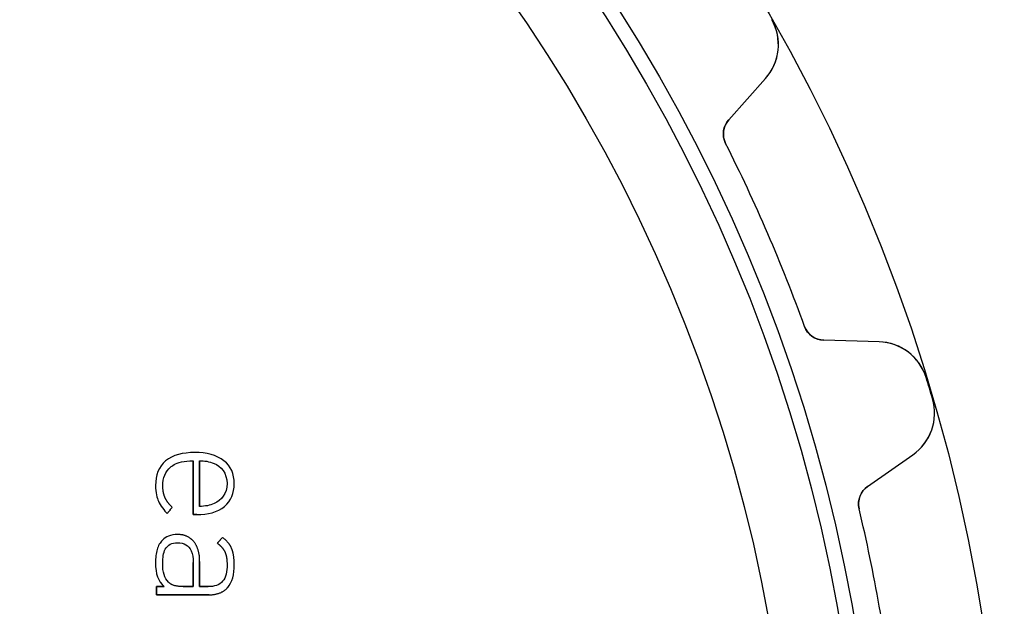
# Model space of a CAD drawing. Units: millimetres. Extents: x -42.1 to 42.1, y -42.1 to 42.1.
# Drawn here: x 18.7 to 42.1, y 6.9 to 20.8 of the extents above; entities that cross this region are included whole.
import ezdxf

# ---------------------------------------------------------------- set-up
doc = ezdxf.new("R2010")
doc.units = ezdxf.units.MM
doc.layers.add('Body027', color=7, linetype='CONTINUOUS')
doc.layers.add('Easydrive', color=7, linetype='CONTINUOUS')

msp = doc.modelspace()

# ---------------------------------------------------------------- linework, layer by layer
at = {"layer": 'Body027'}
for radius in [42.06, 42.06, 42.06, 42.06, 42.06, 42.06, 42.06, 42.06, 39.06, 39.06, 39.06, 39.06, 39.06, 39.06, 39.06, 39.06, 37.06, 37.06, 37.06, 37.06, 37.06, 37.06, 37.06, 37.06]:
    msp.add_circle((0, 0), radius, dxfattribs=at)
at = {"layer": 'Easydrive'}
for p, q in [((36.5475, 20.7962, -13.5), (36.5475, 20.7962, -3.32381)), ((36.5475, 20.7962, -13.5), (36.5475, 20.7962, -3.32381)), ((36.5475, 20.7962, 3.32381), (36.5475, 20.7962, 13.5)), ((36.5475, 20.7962, 3.32381), (36.5475, 20.7962, 13.5)), ((35.5263, 18.4222, -13.5), (36.401, 19.405, -13.5)), ((35.5263, 18.4222, -13.5), (36.401, 19.405, -13.5)), ((35.5263, 18.4222, 13.5), (36.401, 19.405, 13.5)), ((35.5263, 18.4222, 13.5), (36.401, 19.405, 13.5)), ((36.401, 19.405, -13.5), (36.401, 19.405, -3.22831)), ((36.401, 19.405, -13.5), (36.401, 19.405, -3.22831)), ((36.401, 19.405, 3.22831), (36.401, 19.405, 13.5)), ((36.401, 19.405, 3.22831), (36.401, 19.405, 13.5)), ((35.5263, 18.4222, -13.5), (35.5263, 18.4222, -3.08127)), ((35.5263, 18.4222, -13.5), (35.5263, 18.4222, -3.08127)), ((35.5263, 18.4222, 3.08127), (35.5263, 18.4222, 13.5)), ((35.5263, 18.4222, 3.08127), (35.5263, 18.4222, 13.5)), ((35.4533, 17.8648, -13.5), (35.4533, 17.8648, -3.04321)), ((35.4533, 17.8648, -13.5), (35.4533, 17.8648, -3.04321)), ((35.4533, 17.8648, 3.04321), (35.4533, 17.8648, 13.5)), ((35.4533, 17.8648, 3.04321), (35.4533, 17.8648, 13.5)), ((37.3239, 13.5283, -13.5), (37.3239, 13.5283, -3.04321)), ((37.3239, 13.5283, -13.5), (37.3239, 13.5283, -3.04321)), ((37.3239, 13.5283, 3.04321), (37.3239, 13.5283, 13.5)), ((37.3239, 13.5283, 3.04321), (37.3239, 13.5283, 13.5)), ((39.0945, 13.1606, -13.5), (37.7795, 13.1988, -13.5)), ((37.7795, 13.1988, -13.5), (37.7795, 13.1988, -3.08127)), ((39.0945, 13.1606, -13.5), (37.7795, 13.1988, -13.5)), ((37.7795, 13.1988, -13.5), (37.7795, 13.1988, -3.08127)), ((39.0945, 13.1606, 13.5), (37.7795, 13.1988, 13.5)), ((37.7795, 13.1988, 3.08127), (37.7795, 13.1988, 13.5)), ((37.7795, 13.1988, 3.08127), (37.7795, 13.1988, 13.5)), ((39.0945, 13.1606, 13.5), (37.7795, 13.1988, 13.5)), ((39.0945, 13.1606, -13.5), (39.0945, 13.1606, -3.22831)), ((39.0945, 13.1606, -13.5), (39.0945, 13.1606, -3.22831)), ((39.0945, 13.1606, 3.22831), (39.0945, 13.1606, 13.5)), ((39.0945, 13.1606, 3.22831), (39.0945, 13.1606, 13.5)), ((40.207, 12.3125, -13.5), (40.207, 12.3125, -3.32381)), ((40.207, 12.3125, -13.5), (40.207, 12.3125, -3.32381)), ((40.207, 12.3125, 3.32381), (40.207, 12.3125, 13.5)), ((40.207, 12.3125, 3.32381), (40.207, 12.3125, 13.5)), ((40.3583, 11.8072, -13.5), (40.3583, 11.8072, -3.32381)), ((40.3583, 11.8072, -13.5), (40.3583, 11.8072, -3.32381)), ((40.3583, 11.8072, 3.32381), (40.3583, 11.8072, 13.5)), ((40.3583, 11.8072, 3.32381), (40.3583, 11.8072, 13.5)), ((22.8729, 10.5381, 12.7071), (22.8729, 10.5381, 13.5)), ((22.8729, 10.5381, 12.7071), (22.8729, 10.5381, 13.5)), ((22.1783, 10.3381, 12.7071), (22.1783, 10.3381, 13.5)), ((22.1783, 10.3381, 12.7071), (22.1783, 10.3381, 13.5)), ((22.8315, 10.3442, 12.7071), (22.8315, 10.3442, 13.5)), ((22.8315, 10.3442, 12.7071), (22.8315, 10.3442, 13.5)), ((22.9862, 10.3442, 12.7071), (22.9862, 10.3442, 13.5)), ((22.9862, 10.3442, 12.7071), (22.9862, 10.3442, 13.5)), ((23.3297, 10.2796, 12.7071), (23.3297, 10.2796, 13.5)), ((23.3297, 10.2796, 12.7071), (23.3297, 10.2796, 13.5)), ((23.5618, 10.3437, 12.7071), (23.5618, 10.3437, 13.5)), ((23.5618, 10.3437, 12.7071), (23.5618, 10.3437, 13.5)), ((38.8172, 9.73268, -13.5), (39.8949, 10.4873, -13.5)), ((38.8172, 9.73268, -13.5), (39.8949, 10.4873, -13.5)), ((38.8172, 9.73268, 13.5), (39.8949, 10.4873, 13.5)), ((38.8172, 9.73268, 13.5), (39.8949, 10.4873, 13.5)), ((39.8949, 10.4873, -13.5), (39.8949, 10.4873, -3.22831)), ((39.8949, 10.4873, -13.5), (39.8949, 10.4873, -3.22831)), ((39.8949, 10.4873, 3.22831), (39.8949, 10.4873, 13.5)), ((39.8949, 10.4873, 3.22831), (39.8949, 10.4873, 13.5)), ((22.2972, 10.1938, 12.7071), (22.2972, 10.1938, 13.5)), ((22.2972, 10.1938, 12.7071), (22.2972, 10.1938, 13.5)), ((23.6354, 9.80326, 12.7071), (23.6354, 9.80326, 13.5)), ((23.6354, 9.80326, 12.7071), (23.6354, 9.80326, 13.5)), ((21.9403, 9.75711, 12.7071), (21.9403, 9.75711, 13.5)), ((21.9403, 9.75711, 12.7071), (21.9403, 9.75711, 13.5)), ((22.114, 9.74592, 12.7071), (22.114, 9.74592, 13.5)), ((22.114, 9.74592, 12.7071), (22.114, 9.74592, 13.5)), ((23.8055, 9.80242, 12.7071), (23.8055, 9.80242, 13.5)), ((23.8055, 9.80242, 12.7071), (23.8055, 9.80242, 13.5)), ((38.8172, 9.73268, -13.5), (38.8172, 9.73268, -3.08127)), ((38.8172, 9.73268, -13.5), (38.8172, 9.73268, -3.08127)), ((38.8172, 9.73268, 3.08127), (38.8172, 9.73268, 13.5)), ((38.8172, 9.73268, 3.08127), (38.8172, 9.73268, 13.5)), ((22.0102, 9.38172, 12.7071), (22.0102, 9.38172, 13.5)), ((22.0102, 9.38172, 12.7071), (22.0102, 9.38172, 13.5)), ((22.1649, 9.46955, 12.7071), (22.1649, 9.46955, 13.5)), ((22.1649, 9.46955, 12.7071), (22.1649, 9.46955, 13.5)), ((22.333, 9.23906, 12.7071), (22.333, 9.23906, 13.5)), ((22.333, 9.23906, 12.7071), (22.333, 9.23906, 13.5)), ((22.9862, 9.262, 12.7071), (22.9862, 9.262, 13.5)), ((22.9862, 9.262, 12.7071), (22.9862, 9.262, 13.5)), ((23.3297, 9.32689, 12.7071), (23.3297, 9.32689, 13.5)), ((23.3297, 9.32689, 12.7071), (23.3297, 9.32689, 13.5)), ((23.5733, 9.26116, 12.7071), (23.5733, 9.26116, 13.5)), ((23.5733, 9.26116, 12.7071), (23.5733, 9.26116, 13.5)), ((38.6176, 9.20715, -13.5), (38.6176, 9.20715, -3.04321)), ((38.6176, 9.20715, -13.5), (38.6176, 9.20715, -3.04321)), ((38.6176, 9.20715, 3.04321), (38.6176, 9.20715, 13.5)), ((38.6176, 9.20715, 3.04321), (38.6176, 9.20715, 13.5)), ((22.2197, 9.09416, 12.7071), (22.2197, 9.09416, 13.5)), ((22.2197, 9.09416, 12.7071), (22.2197, 9.09416, 13.5)), ((22.8315, 9.06675, 12.7071), (22.8315, 9.06675, 13.5)), ((22.8315, 9.06675, 12.7071), (22.8315, 9.06675, 13.5)), ((22.9185, 9.06675, 12.7071), (22.9185, 9.06675, 13.5)), ((22.9185, 9.06675, 12.7071), (22.9185, 9.06675, 13.5)), ((22.1064, 8.46199, 12.7071), (22.1064, 8.46199, 13.5)), ((22.1064, 8.46199, 12.7071), (22.1064, 8.46199, 13.5)), ((22.4614, 8.59542, 12.7071), (22.4614, 8.59542, 13.5)), ((22.4614, 8.59542, 12.7071), (22.4614, 8.59542, 13.5)), ((22.8483, 8.4259, 12.7071), (22.8483, 8.4259, 13.5)), ((22.8483, 8.4259, 12.7071), (22.8483, 8.4259, 13.5)), ((23.5263, 8.52688, 12.7071), (23.5263, 8.52688, 13.5)), ((23.5263, 8.52688, 12.7071), (23.5263, 8.52688, 13.5)), ((22.465, 8.40101, 12.7071), (22.465, 8.40101, 13.5)), ((22.465, 8.40101, 12.7071), (22.465, 8.40101, 13.5)), ((23.4055, 8.3859, 12.7071), (23.4055, 8.3859, 13.5)), ((23.4055, 8.3859, 12.7071), (23.4055, 8.3859, 13.5)), ((23.5828, 8.1859, 12.7071), (23.5828, 8.1859, 13.5)), ((23.5828, 8.1859, 12.7071), (23.5828, 8.1859, 13.5)), ((23.7473, 8.25835, 12.7071), (23.7473, 8.25835, 13.5)), ((23.7473, 8.25835, 12.7071), (23.7473, 8.25835, 13.5)), ((22.9862, 7.95513, 12.7071), (22.9862, 7.95513, 13.5)), ((22.9862, 7.95513, 12.7071), (22.9862, 7.95513, 13.5)), ((21.9403, 7.92072, 12.7071), (21.9403, 7.92072, 13.5)), ((21.9403, 7.92072, 12.7071), (21.9403, 7.92072, 13.5)), ((22.1101, 7.92072, 12.7071), (22.1101, 7.92072, 13.5)), ((22.1101, 7.92072, 12.7071), (22.1101, 7.92072, 13.5)), ((22.8312, 7.93219, 12.7071), (22.8312, 7.93219, 13.5)), ((22.8312, 7.93219, 12.7071), (22.8312, 7.93219, 13.5)), ((22.8315, 7.93219, 12.7071), (22.8315, 7.93219, 13.5)), ((22.8315, 7.93219, 12.7071), (22.8315, 7.93219, 13.5)), ((23.6357, 7.87905, 12.7071), (23.6357, 7.87905, 13.5)), ((23.6357, 7.87905, 12.7071), (23.6357, 7.87905, 13.5)), ((23.8058, 7.87933, 12.7071), (23.8058, 7.87933, 13.5)), ((23.8058, 7.87933, 12.7071), (23.8058, 7.87933, 13.5)), ((21.9632, 7.361, 12.7071), (21.9632, 7.361, 13.5)), ((21.9632, 7.361, 12.7071), (21.9632, 7.361, 13.5)), ((22.1442, 7.361, 12.7071), (22.1442, 7.361, 13.5)), ((22.1442, 7.361, 12.7071), (22.1442, 7.361, 13.5)), ((22.2499, 7.46338, 12.7071), (22.2499, 7.46338, 13.5)), ((22.2499, 7.46338, 12.7071), (22.2499, 7.46338, 13.5)), ((22.5971, 7.36044, 12.7071), (22.5971, 7.36044, 13.5)), ((22.5971, 7.36044, 12.7071), (22.5971, 7.36044, 13.5)), ((22.8312, 7.36044, 12.7071), (22.8312, 7.36044, 13.5)), ((22.8312, 7.36044, 12.7071), (22.8312, 7.36044, 13.5)), ((22.9862, 7.36072, 12.7071), (22.9862, 7.36072, 13.5)), ((22.9862, 7.36072, 12.7071), (22.9862, 7.36072, 13.5)), ((23.1901, 7.36072, 12.7071), (23.1901, 7.36072, 13.5)), ((23.1901, 7.36072, 12.7071), (23.1901, 7.36072, 13.5)), ((23.6508, 7.33806, 12.7071), (23.6508, 7.33806, 13.5)), ((23.6508, 7.33806, 12.7071), (23.6508, 7.33806, 13.5)), ((21.9632, 7.16659, 12.7071), (21.9632, 7.16659, 13.5)), ((21.9632, 7.16659, 12.7071), (21.9632, 7.16659, 13.5)), ((23.2091, 7.16659, 12.7071), (23.2091, 7.16659, 13.5)), ((23.2091, 7.16659, 12.7071), (23.2091, 7.16659, 13.5))]:
    msp.add_line(p, q, dxfattribs=at)
for radius in [38.71, 38.71, 38.71, 38.71, 37.06, 37.06, 37.06, 37.06]:
    msp.add_circle((0, 0), radius, dxfattribs=at)
for centre, radius, start, end in [((35.5045, 20.2027, -13.5), 1.2, -41.6667, 29.6407), ((35.5045, 20.2027, -13.5), 1.2, -41.6667, 29.6407), ((35.5045, 20.2027, 13.5), 1.2, -41.6667, 29.6407), ((35.5045, 20.2027, 13.5), 1.2, -41.6667, 29.6407), ((35.8999, 18.0898, -13.5), 0.5, 138.333, -153.257), ((35.8999, 18.0898, -13.5), 0.5, 138.333, -153.257), ((35.8999, 18.0898, 13.5), 0.5, 138.333, -153.257), ((35.8999, 18.0898, 13.5), 0.5, 138.333, -153.257), ((0, 0, -13.5), 39.7, 23.3333, 26.7434), ((0, 0, -13.5), 39.7, 23.3333, 26.7434), ((0, 0, -3.04321), 39.7, 23.3333, 26.7434), ((0, 0, -3.04321), 39.7, 23.3333, 26.7434), ((0, 0, 13.5), 39.7, 23.3333, 26.7434), ((0, 0, 13.5), 39.7, 23.3333, 26.7434), ((0, 0, 3.04321), 39.7, 23.3333, 26.7434), ((0, 0, 3.04321), 39.7, 23.3333, 26.7434), ((0, 0, -13.5), 39.7, 19.9233, 23.3333), ((0, 0, -13.5), 39.7, 19.9233, 23.3333), ((0, 0, -3.04321), 39.7, 19.9233, 23.3333), ((0, 0, -3.04321), 39.7, 19.9233, 23.3333), ((0, 0, 13.5), 39.7, 19.9233, 23.3333), ((0, 0, 13.5), 39.7, 19.9233, 23.3333), ((0, 0, 3.04321), 39.7, 19.9233, 23.3333), ((0, 0, 3.04321), 39.7, 19.9233, 23.3333), ((37.794, 13.6986, -13.5), 0.5, -160.077, -91.6667), ((37.794, 13.6986, -13.5), 0.5, -160.077, -91.6667), ((37.794, 13.6986, 13.5), 0.5, -160.077, -91.6667), ((37.794, 13.6986, 13.5), 0.5, -160.077, -91.6667), ((39.0596, 11.9611, -13.5), 1.2, 17.026, 88.3333), ((39.0596, 11.9611, -13.5), 1.2, 17.026, 88.3333), ((39.0596, 11.9611, 13.5), 1.2, 17.026, 88.3333), ((39.0596, 11.9611, 13.5), 1.2, 17.026, 88.3333), ((0, 0, -13.5), 42.05, 16.6667, 17.026), ((0, 0, -13.5), 42.05, 16.6667, 17.026), ((0, 0, -3.32381), 42.05, 16.6667, 17.026), ((0, 0, -3.32381), 42.05, 16.6667, 17.026), ((0, 0, 13.5), 42.05, 16.6667, 17.026), ((0, 0, 13.5), 42.05, 16.6667, 17.026), ((0, 0, 3.32381), 42.05, 16.6667, 17.026), ((0, 0, 3.32381), 42.05, 16.6667, 17.026), ((0, 0, -13.5), 42.05, 16.3074, 16.6667), ((0, 0, -13.5), 42.05, 16.3074, 16.6667), ((0, 0, -3.32381), 42.05, 16.3074, 16.6667), ((0, 0, -3.32381), 42.05, 16.3074, 16.6667), ((0, 0, 13.5), 42.05, 16.3074, 16.6667), ((0, 0, 13.5), 42.05, 16.3074, 16.6667), ((0, 0, 3.32381), 42.05, 16.3074, 16.6667), ((0, 0, 3.32381), 42.05, 16.3074, 16.6667), ((39.2066, 11.4703, -13.5), 1.2, -55, 16.3074), ((39.2066, 11.4703, -13.5), 1.2, -55, 16.3074), ((39.2066, 11.4703, 13.5), 1.2, -55, 16.3074), ((39.2066, 11.4703, 13.5), 1.2, -55, 16.3074), ((39.104, 9.32311, -13.5), 0.5, 125, -166.59), ((39.104, 9.32311, -13.5), 0.5, 125, -166.59), ((39.104, 9.32311, 13.5), 0.5, 125, -166.59), ((39.104, 9.32311, 13.5), 0.5, 125, -166.59), ((0, 0, -13.5), 39.7, 10, 13.41), ((0, 0, -13.5), 39.7, 10, 13.41), ((0, 0, -3.04321), 39.7, 10, 13.41), ((0, 0, -3.04321), 39.7, 10, 13.41), ((0, 0, 13.5), 39.7, 10, 13.41), ((0, 0, 13.5), 39.7, 10, 13.41), ((0, 0, 3.04321), 39.7, 10, 13.41), ((0, 0, 3.04321), 39.7, 10, 13.41), ((0, 0, -13.5), 39.7, 6.58997, 10), ((0, 0, -13.5), 39.7, 6.58997, 10), ((0, 0, -3.04321), 39.7, 6.58997, 10), ((0, 0, -3.04321), 39.7, 6.58997, 10), ((0, 0, 13.5), 39.7, 6.58997, 10), ((0, 0, 13.5), 39.7, 6.58997, 10), ((0, 0, 3.04321), 39.7, 6.58997, 10), ((0, 0, 3.04321), 39.7, 6.58997, 10)]:
    msp.add_arc(centre, radius, start, end, dxfattribs=at)
for points, knots in [([(36.401, 19.405, -3.22831), (36.5571, 19.5803, -3.25462), (36.6698, 19.8114, -3.27948), (36.698, 20.0778, -3.2977), (36.7237, 20.3102, -3.3137), (36.6763, 20.5721, -3.32392), (36.5475, 20.7962, -3.32381)], [0, 0, 0, 0, 0.532252, 0.532252, 0.532252, 1, 1, 1, 1]), ([(36.401, 19.405, -3.22831), (36.5571, 19.5803, -3.25462), (36.6698, 19.8114, -3.27948), (36.698, 20.0778, -3.2977), (36.7237, 20.3102, -3.3137), (36.6763, 20.5721, -3.32392), (36.5475, 20.7962, -3.32381)], [0, 0, 0, 0, 0.532252, 0.532252, 0.532252, 1, 1, 1, 1]), ([(36.401, 19.405, 3.22831), (36.5571, 19.5803, 3.25462), (36.6698, 19.8114, 3.27948), (36.698, 20.0778, 3.2977), (36.7237, 20.3102, 3.3137), (36.6763, 20.5721, 3.32392), (36.5475, 20.7962, 3.32381)], [0, 0, 0, 0, 0.532252, 0.532252, 0.532252, 1, 1, 1, 1]), ([(36.401, 19.405, 3.22831), (36.5571, 19.5803, 3.25462), (36.6698, 19.8114, 3.27948), (36.698, 20.0778, 3.2977), (36.7237, 20.3102, 3.3137), (36.6763, 20.5721, 3.32392), (36.5475, 20.7962, 3.32381)], [0, 0, 0, 0, 0.532252, 0.532252, 0.532252, 1, 1, 1, 1]), ([(40.207, 12.3125, -3.32381), (40.1322, 12.5604, -3.32392), (39.9738, 12.775, -3.31366), (39.7867, 12.9158, -3.2976), (39.5738, 13.0775, -3.2794), (39.3288, 13.1538, -3.25457), (39.0945, 13.1606, -3.22831)], [0, 0, 0, 0, 0.468653, 0.468653, 0.468653, 1, 1, 1, 1]), ([(40.207, 12.3125, -3.32381), (40.1322, 12.5604, -3.32392), (39.9738, 12.775, -3.31366), (39.7867, 12.9158, -3.2976), (39.5738, 13.0775, -3.2794), (39.3288, 13.1538, -3.25457), (39.0945, 13.1606, -3.22831)], [0, 0, 0, 0, 0.468653, 0.468653, 0.468653, 1, 1, 1, 1]), ([(40.207, 12.3125, 3.32381), (40.1322, 12.5604, 3.32392), (39.9738, 12.775, 3.31366), (39.7867, 12.9158, 3.2976), (39.5738, 13.0775, 3.2794), (39.3288, 13.1538, 3.25457), (39.0945, 13.1606, 3.22831)], [0, 0, 0, 0, 0.468653, 0.468653, 0.468653, 1, 1, 1, 1]), ([(40.207, 12.3125, 3.32381), (40.1322, 12.5604, 3.32392), (39.9738, 12.775, 3.31366), (39.7867, 12.9158, 3.2976), (39.5738, 13.0775, 3.2794), (39.3288, 13.1538, 3.25457), (39.0945, 13.1606, 3.22831)], [0, 0, 0, 0, 0.468653, 0.468653, 0.468653, 1, 1, 1, 1]), ([(39.8949, 10.4873, -3.22831), (40.0872, 10.6219, -3.25462), (40.2502, 10.8207, -3.27948), (40.3391, 11.0734, -3.2977), (40.4176, 11.2937, -3.3137), (40.4319, 11.5594, -3.32392), (40.3583, 11.8072, -3.32381)], [0, 0, 0, 0, 0.532252, 0.532252, 0.532252, 1, 1, 1, 1]), ([(39.8949, 10.4873, -3.22831), (40.0872, 10.6219, -3.25462), (40.2502, 10.8207, -3.27948), (40.3391, 11.0734, -3.2977), (40.4176, 11.2937, -3.3137), (40.4319, 11.5594, -3.32392), (40.3583, 11.8072, -3.32381)], [0, 0, 0, 0, 0.532252, 0.532252, 0.532252, 1, 1, 1, 1]), ([(39.8949, 10.4873, 3.22831), (40.0872, 10.6219, 3.25462), (40.2502, 10.8207, 3.27948), (40.3391, 11.0734, 3.2977), (40.4176, 11.2937, 3.3137), (40.4319, 11.5594, 3.32392), (40.3583, 11.8072, 3.32381)], [0, 0, 0, 0, 0.532252, 0.532252, 0.532252, 1, 1, 1, 1]), ([(39.8949, 10.4873, 3.22831), (40.0872, 10.6219, 3.25462), (40.2502, 10.8207, 3.27948), (40.3391, 11.0734, 3.2977), (40.4176, 11.2937, 3.3137), (40.4319, 11.5594, 3.32392), (40.3583, 11.8072, 3.32381)], [0, 0, 0, 0, 0.532252, 0.532252, 0.532252, 1, 1, 1, 1]), ([(22.2972, 10.1938, 13.5), (22.3226, 10.2171, 13.5), (22.4102, 10.2831, 13.5), (22.5534, 10.3151, 13.5), (22.6342, 10.3343, 13.5), (22.7269, 10.3441, 13.5), (22.8315, 10.3442, 13.5)], [0, 0, 0, 0, 0.640227, 0.640227, 0.640227, 1, 1, 1, 1]), ([(22.2972, 10.1938, 13.5), (22.3226, 10.2171, 13.5), (22.4102, 10.2831, 13.5), (22.5534, 10.3151, 13.5), (22.6342, 10.3343, 13.5), (22.7269, 10.3441, 13.5), (22.8315, 10.3442, 13.5)], [0, 0, 0, 0, 0.640227, 0.640227, 0.640227, 1, 1, 1, 1]), ([(22.1064, 8.46199, 13.5), (22.0493, 8.40106, 13.5), (22.0034, 8.33484, 13.5), (21.9756, 8.23798, 13.5), (21.9514, 8.15262, 13.5), (21.9396, 8.04687, 13.5), (21.9403, 7.92072, 13.5)], [0, 0, 0, 0, 0.53206, 0.53206, 0.53206, 1, 1, 1, 1]), ([(22.1064, 8.46199, 13.5), (22.0493, 8.40106, 13.5), (22.0034, 8.33484, 13.5), (21.9756, 8.23798, 13.5), (21.9514, 8.15262, 13.5), (21.9396, 8.04687, 13.5), (21.9403, 7.92072, 13.5)], [0, 0, 0, 0, 0.53206, 0.53206, 0.53206, 1, 1, 1, 1]), ([(22.1101, 7.92072, 13.5), (22.1101, 8.04611, 13.5), (22.1253, 8.16121, 13.5), (22.1721, 8.24749, 13.5), (22.2253, 8.3492, 13.5), (22.3286, 8.40251, 13.5), (22.465, 8.40101, 13.5)], [0, 0, 0, 0, 0.461737, 0.461737, 0.461737, 1, 1, 1, 1]), ([(22.1101, 7.92072, 13.5), (22.1101, 8.04611, 13.5), (22.1253, 8.16121, 13.5), (22.1721, 8.24749, 13.5), (22.2253, 8.3492, 13.5), (22.3286, 8.40251, 13.5), (22.465, 8.40101, 13.5)], [0, 0, 0, 0, 0.461737, 0.461737, 0.461737, 1, 1, 1, 1]), ([(22.465, 8.40101, 13.5), (22.6147, 8.40291, 13.5), (22.7303, 8.33667, 13.5), (22.7842, 8.20834, 13.5), (22.8168, 8.13004, 13.5), (22.8325, 8.03799, 13.5), (22.8315, 7.93219, 13.5)], [0, 0, 0, 0, 0.622753, 0.622753, 0.622753, 1, 1, 1, 1]), ([(22.465, 8.40101, 13.5), (22.6147, 8.40291, 13.5), (22.7303, 8.33667, 13.5), (22.7842, 8.20834, 13.5), (22.8168, 8.13004, 13.5), (22.8325, 8.03799, 13.5), (22.8315, 7.93219, 13.5)], [0, 0, 0, 0, 0.622753, 0.622753, 0.622753, 1, 1, 1, 1]), ([(23.6357, 7.87905, 13.5), (23.6361, 7.71901, 13.5), (23.6077, 7.57608, 13.5), (23.531, 7.48618, 13.5), (23.454, 7.39324, 13.5), (23.3302, 7.36011, 13.5), (23.1901, 7.36072, 13.5)], [0, 0, 0, 0, 0.495375, 0.495375, 0.495375, 1, 1, 1, 1]), ([(23.6357, 7.87905, 13.5), (23.6361, 7.71901, 13.5), (23.6077, 7.57608, 13.5), (23.531, 7.48618, 13.5), (23.454, 7.39324, 13.5), (23.3302, 7.36011, 13.5), (23.1901, 7.36072, 13.5)], [0, 0, 0, 0, 0.495375, 0.495375, 0.495375, 1, 1, 1, 1])]:
    msp.add_open_spline(points, degree=3, knots=knots, dxfattribs=at)
for points, degree in [([(35.4533, 17.8648, -3.04321), (35.3567, 18.0516, -3.04294), (35.3979, 18.2835, -3.06003), (35.5263, 18.4222, -3.08127)], 3), ([(35.4533, 17.8648, -3.04321), (35.3567, 18.0516, -3.04294), (35.3979, 18.2835, -3.06003), (35.5263, 18.4222, -3.08127)], 3), ([(35.4533, 17.8648, 3.04321), (35.3567, 18.0516, 3.04294), (35.3979, 18.2835, 3.06003), (35.5263, 18.4222, 3.08127)], 3), ([(35.4533, 17.8648, 3.04321), (35.3567, 18.0516, 3.04294), (35.3979, 18.2835, 3.06003), (35.5263, 18.4222, 3.08127)], 3), ([(37.7795, 13.1988, -3.08127), (37.5905, 13.2007, -3.06003), (37.3935, 13.3297, -3.04294), (37.3239, 13.5283, -3.04321)], 3), ([(37.7795, 13.1988, -3.08127), (37.5905, 13.2007, -3.06003), (37.3935, 13.3297, -3.04294), (37.3239, 13.5283, -3.04321)], 3), ([(37.7795, 13.1988, 3.08127), (37.5905, 13.2007, 3.06003), (37.3935, 13.3297, 3.04294), (37.3239, 13.5283, 3.04321)], 3), ([(37.7795, 13.1988, 3.08127), (37.5905, 13.2007, 3.06003), (37.3935, 13.3297, 3.04294), (37.3239, 13.5283, 3.04321)], 3), ([(22.8729, 10.5381, 13.5), (22.5934, 10.5387, 13.5), (22.3458, 10.4801, 13.5), (22.1783, 10.3381, 13.5)], 3), ([(22.8729, 10.5381, 13.5), (22.5934, 10.5387, 13.5), (22.3458, 10.4801, 13.5), (22.1783, 10.3381, 13.5)], 3), ([(23.5618, 10.3437, 13.5), (23.3911, 10.481, 13.5), (23.1475, 10.5387, 13.5), (22.8729, 10.5381, 13.5)], 3), ([(23.5618, 10.3437, 13.5), (23.3911, 10.481, 13.5), (23.1475, 10.5387, 13.5), (22.8729, 10.5381, 13.5)], 3), ([(22.1783, 10.3381, 13.5), (22.0161, 10.2039, 13.5), (21.939, 9.99856, 13.5), (21.9403, 9.75711, 13.5)], 3), ([(22.1783, 10.3381, 13.5), (22.0161, 10.2039, 13.5), (21.939, 9.99856, 13.5), (21.9403, 9.75711, 13.5)], 3), ([(22.8315, 10.3442, 13.5), (22.8315, 9.06675, 13.5)], 1), ([(22.8315, 9.06675, 12.7071), (22.8315, 10.3442, 12.7071)], 1), ([(22.8315, 10.3442, 13.5), (22.8315, 9.06675, 13.5)], 1), ([(22.8315, 9.06675, 12.7071), (22.8315, 10.3442, 12.7071)], 1), ([(22.9862, 10.3442, 13.5), (23.0897, 10.3443, 13.5), (23.2111, 10.3269, 13.5), (23.3297, 10.2796, 13.5)], 3), ([(22.9862, 10.3442, 13.5), (23.0897, 10.3443, 13.5), (23.2111, 10.3269, 13.5), (23.3297, 10.2796, 13.5)], 3), ([(22.9862, 10.3442, 12.7071), (22.9862, 9.262, 12.7071)], 1), ([(22.9862, 10.3442, 12.7071), (22.9862, 9.262, 12.7071)], 1), ([(22.9862, 9.262, 13.5), (22.9862, 10.3442, 13.5)], 1), ([(22.9862, 9.262, 13.5), (22.9862, 10.3442, 13.5)], 1), ([(23.3297, 10.2796, 13.5), (23.4811, 10.2213, 13.5), (23.6385, 10.0463, 13.5), (23.6354, 9.80326, 13.5)], 3), ([(23.3297, 10.2796, 13.5), (23.4811, 10.2213, 13.5), (23.6385, 10.0463, 13.5), (23.6354, 9.80326, 13.5)], 3), ([(23.8055, 9.80242, 13.5), (23.8068, 10.0262, 13.5), (23.725, 10.2154, 13.5), (23.5618, 10.3437, 13.5)], 3), ([(23.8055, 9.80242, 13.5), (23.8068, 10.0262, 13.5), (23.725, 10.2154, 13.5), (23.5618, 10.3437, 13.5)], 3), ([(22.114, 9.74592, 13.5), (22.1133, 9.93698, 13.5), (22.1728, 10.093, 13.5), (22.2972, 10.1938, 13.5)], 3), ([(22.114, 9.74592, 13.5), (22.1133, 9.93698, 13.5), (22.1728, 10.093, 13.5), (22.2972, 10.1938, 13.5)], 3), ([(23.6354, 9.80326, 13.5), (23.638, 9.5677, 13.5), (23.4984, 9.40132, 13.5), (23.3297, 9.32689, 13.5)], 3), ([(23.6354, 9.80326, 13.5), (23.638, 9.5677, 13.5), (23.4984, 9.40132, 13.5), (23.3297, 9.32689, 13.5)], 3), ([(21.9403, 9.75711, 13.5), (21.9396, 9.57887, 13.5), (21.9743, 9.46527, 13.5), (22.0102, 9.38172, 13.5)], 3), ([(21.9403, 9.75711, 13.5), (21.9396, 9.57887, 13.5), (21.9743, 9.46527, 13.5), (22.0102, 9.38172, 13.5)], 3), ([(22.1649, 9.46955, 13.5), (22.1138, 9.58343, 13.5), (22.114, 9.74592, 13.5)], 2), ([(22.1649, 9.46955, 13.5), (22.1138, 9.58343, 13.5), (22.114, 9.74592, 13.5)], 2), ([(23.5733, 9.26116, 13.5), (23.7296, 9.3905, 13.5), (23.8067, 9.57951, 13.5), (23.8055, 9.80242, 13.5)], 3), ([(23.5733, 9.26116, 13.5), (23.7296, 9.3905, 13.5), (23.8067, 9.57951, 13.5), (23.8055, 9.80242, 13.5)], 3), ([(38.6176, 9.20715, -3.04321), (38.5667, 9.41124, -3.04294), (38.6602, 9.62731, -3.06003), (38.8172, 9.73268, -3.08127)], 3), ([(38.6176, 9.20715, -3.04321), (38.5667, 9.41124, -3.04294), (38.6602, 9.62731, -3.06003), (38.8172, 9.73268, -3.08127)], 3), ([(38.6176, 9.20715, 3.04321), (38.5667, 9.41124, 3.04294), (38.6602, 9.62731, 3.06003), (38.8172, 9.73268, 3.08127)], 3), ([(38.6176, 9.20715, 3.04321), (38.5667, 9.41124, 3.04294), (38.6602, 9.62731, 3.06003), (38.8172, 9.73268, 3.08127)], 3), ([(22.0102, 9.38172, 13.5), (22.0499, 9.28792, 13.5), (22.1529, 9.15587, 13.5), (22.2197, 9.09416, 13.5)], 3), ([(22.0102, 9.38172, 13.5), (22.0499, 9.28792, 13.5), (22.1529, 9.15587, 13.5), (22.2197, 9.09416, 13.5)], 3), ([(22.333, 9.23906, 13.5), (22.2168, 9.35571, 13.5), (22.1649, 9.46955, 13.5)], 2), ([(22.333, 9.23906, 13.5), (22.2168, 9.35571, 13.5), (22.1649, 9.46955, 13.5)], 2), ([(22.2197, 9.09416, 13.5), (22.333, 9.23906, 13.5)], 1), ([(22.333, 9.23906, 12.7071), (22.2197, 9.09416, 12.7071)], 1), ([(22.2197, 9.09416, 13.5), (22.333, 9.23906, 13.5)], 1), ([(22.333, 9.23906, 12.7071), (22.2197, 9.09416, 12.7071)], 1), ([(22.9185, 9.06675, 13.5), (23.181, 9.06612, 13.5), (23.412, 9.12505, 13.5), (23.5733, 9.26116, 13.5)], 3), ([(22.9185, 9.06675, 13.5), (23.181, 9.06612, 13.5), (23.412, 9.12505, 13.5), (23.5733, 9.26116, 13.5)], 3), ([(23.3297, 9.32689, 13.5), (23.2356, 9.28379, 13.5), (23.1129, 9.26203, 13.5), (22.9862, 9.262, 13.5)], 3), ([(23.3297, 9.32689, 13.5), (23.2356, 9.28379, 13.5), (23.1129, 9.26203, 13.5), (22.9862, 9.262, 13.5)], 3), ([(22.8315, 9.06675, 13.5), (22.9185, 9.06675, 13.5)], 1), ([(22.9185, 9.06675, 12.7071), (22.8315, 9.06675, 12.7071)], 1), ([(22.8315, 9.06675, 13.5), (22.9185, 9.06675, 13.5)], 1), ([(22.9185, 9.06675, 12.7071), (22.8315, 9.06675, 12.7071)], 1), ([(22.4614, 8.59542, 13.5), (22.3038, 8.59584, 13.5), (22.1754, 8.53646, 13.5), (22.1064, 8.46199, 13.5)], 3), ([(22.4614, 8.59542, 13.5), (22.3038, 8.59584, 13.5), (22.1754, 8.53646, 13.5), (22.1064, 8.46199, 13.5)], 3), ([(22.8483, 8.4259, 13.5), (22.7082, 8.5963, 13.5), (22.4614, 8.59542, 13.5)], 2), ([(22.8483, 8.4259, 13.5), (22.7082, 8.5963, 13.5), (22.4614, 8.59542, 13.5)], 2), ([(22.9862, 7.95513, 13.5), (22.9885, 8.24824, 13.5), (22.8483, 8.4259, 13.5)], 2), ([(22.9862, 7.95513, 13.5), (22.9885, 8.24824, 13.5), (22.8483, 8.4259, 13.5)], 2), ([(23.5263, 8.52688, 13.5), (23.4055, 8.3859, 13.5)], 1), ([(23.4055, 8.3859, 12.7071), (23.5263, 8.52688, 12.7071)], 1), ([(23.5263, 8.52688, 13.5), (23.4055, 8.3859, 13.5)], 1), ([(23.4055, 8.3859, 12.7071), (23.5263, 8.52688, 12.7071)], 1), ([(23.7473, 8.25835, 13.5), (23.6872, 8.41046, 13.5), (23.5263, 8.52688, 13.5)], 2), ([(23.7473, 8.25835, 13.5), (23.6872, 8.41046, 13.5), (23.5263, 8.52688, 13.5)], 2), ([(23.4055, 8.3859, 13.5), (23.5294, 8.299, 13.5), (23.5828, 8.1859, 13.5)], 2), ([(23.4055, 8.3859, 13.5), (23.5294, 8.299, 13.5), (23.5828, 8.1859, 13.5)], 2), ([(23.5828, 8.1859, 13.5), (23.6362, 8.07026, 13.5), (23.6357, 7.87905, 13.5)], 2), ([(23.5828, 8.1859, 13.5), (23.6362, 8.07026, 13.5), (23.6357, 7.87905, 13.5)], 2), ([(23.8058, 7.87933, 13.5), (23.8065, 8.10354, 13.5), (23.7473, 8.25835, 13.5)], 2), ([(23.8058, 7.87933, 13.5), (23.8065, 8.10354, 13.5), (23.7473, 8.25835, 13.5)], 2), ([(22.9862, 7.36072, 13.5), (22.9862, 7.95513, 13.5)], 1), ([(22.9862, 7.95513, 12.7071), (22.9862, 7.36072, 12.7071)], 1), ([(22.9862, 7.36072, 13.5), (22.9862, 7.95513, 13.5)], 1), ([(22.9862, 7.95513, 12.7071), (22.9862, 7.36072, 12.7071)], 1), ([(21.9403, 7.92072, 13.5), (21.9379, 7.66169, 13.5), (22.0049, 7.49127, 13.5), (22.1442, 7.361, 13.5)], 3), ([(21.9403, 7.92072, 13.5), (21.9379, 7.66169, 13.5), (22.0049, 7.49127, 13.5), (22.1442, 7.361, 13.5)], 3), ([(22.2499, 7.46338, 13.5), (22.1481, 7.56723, 13.5), (22.1086, 7.68896, 13.5), (22.1101, 7.92072, 13.5)], 3), ([(22.2499, 7.46338, 13.5), (22.1481, 7.56723, 13.5), (22.1086, 7.68896, 13.5), (22.1101, 7.92072, 13.5)], 3), ([(22.8312, 7.36044, 12.7071), (22.8312, 7.93219, 12.7071)], 1), ([(22.8312, 7.93219, 12.7071), (22.8315, 7.93219, 12.7071)], 1), ([(22.8312, 7.36044, 12.7071), (22.8312, 7.93219, 12.7071)], 1), ([(22.8312, 7.93219, 13.5), (22.8312, 7.36044, 13.5)], 1), ([(22.8312, 7.93219, 12.7071), (22.8315, 7.93219, 12.7071)], 1), ([(22.8315, 7.93219, 13.5), (22.8312, 7.93219, 13.5)], 1), ([(22.8315, 7.93219, 13.5), (22.8312, 7.93219, 13.5)], 1), ([(22.8312, 7.93219, 13.5), (22.8312, 7.36044, 13.5)], 1), ([(23.6508, 7.33806, 13.5), (23.7597, 7.45783, 13.5), (23.8062, 7.65023, 13.5), (23.8058, 7.87933, 13.5)], 3), ([(23.6508, 7.33806, 13.5), (23.7597, 7.45783, 13.5), (23.8062, 7.65023, 13.5), (23.8058, 7.87933, 13.5)], 3), ([(22.1442, 7.361, 13.5), (21.9632, 7.361, 13.5)], 1), ([(21.9632, 7.361, 13.5), (21.9632, 7.16659, 13.5)], 1), ([(21.9632, 7.361, 12.7071), (22.1442, 7.361, 12.7071)], 1), ([(22.1442, 7.361, 13.5), (21.9632, 7.361, 13.5)], 1), ([(21.9632, 7.16659, 12.7071), (21.9632, 7.361, 12.7071)], 1), ([(21.9632, 7.361, 13.5), (21.9632, 7.16659, 13.5)], 1), ([(21.9632, 7.16659, 12.7071), (21.9632, 7.361, 12.7071)], 1), ([(21.9632, 7.361, 12.7071), (22.1442, 7.361, 12.7071)], 1), ([(22.5971, 7.36044, 13.5), (22.3514, 7.3588, 13.5), (22.2499, 7.46338, 13.5)], 2), ([(22.5971, 7.36044, 13.5), (22.3514, 7.3588, 13.5), (22.2499, 7.46338, 13.5)], 2), ([(22.5971, 7.36044, 12.7071), (22.8312, 7.36044, 12.7071)], 1), ([(22.5971, 7.36044, 12.7071), (22.8312, 7.36044, 12.7071)], 1), ([(22.8312, 7.36044, 13.5), (22.5971, 7.36044, 13.5)], 1), ([(22.8312, 7.36044, 13.5), (22.5971, 7.36044, 13.5)], 1), ([(23.1901, 7.36072, 13.5), (22.9862, 7.36072, 13.5)], 1), ([(22.9862, 7.36072, 12.7071), (23.1901, 7.36072, 12.7071)], 1), ([(23.1901, 7.36072, 13.5), (22.9862, 7.36072, 13.5)], 1), ([(22.9862, 7.36072, 12.7071), (23.1901, 7.36072, 12.7071)], 1), ([(23.2091, 7.16659, 13.5), (23.4908, 7.16468, 13.5), (23.6508, 7.33806, 13.5)], 2), ([(23.2091, 7.16659, 13.5), (23.4908, 7.16468, 13.5), (23.6508, 7.33806, 13.5)], 2), ([(21.9632, 7.16659, 13.5), (23.2091, 7.16659, 13.5)], 1), ([(23.2091, 7.16659, 12.7071), (21.9632, 7.16659, 12.7071)], 1), ([(21.9632, 7.16659, 13.5), (23.2091, 7.16659, 13.5)], 1), ([(23.2091, 7.16659, 12.7071), (21.9632, 7.16659, 12.7071)], 1)]:
    msp.add_open_spline(points, degree=degree, dxfattribs=at)

doc.saveas('drawing.dxf')
